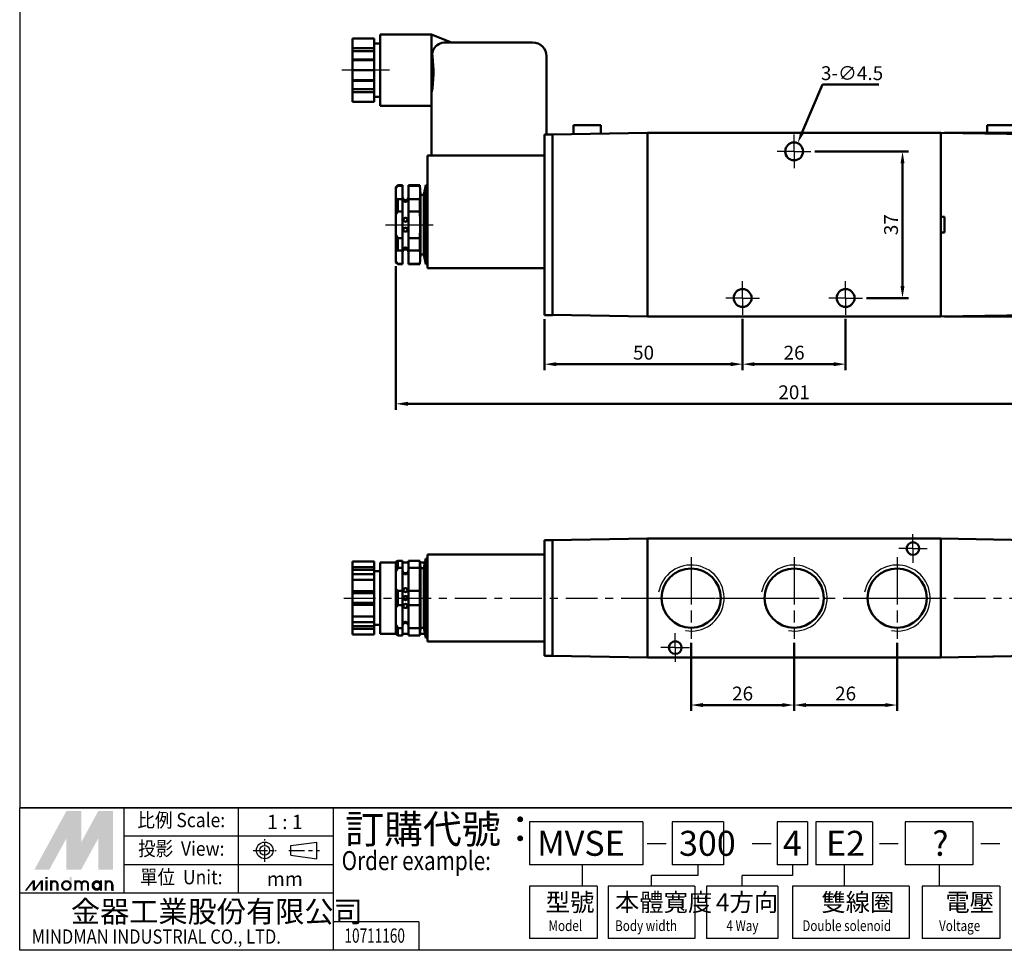
# Model space of a CAD drawing. Units: millimetres. Extents: x 175 to 609, y 50 to 423.
# Drawn here: x 175 to 424, y 50 to 285 of the extents above; entities that cross this region are included whole.
import ezdxf
from ezdxf.enums import TextEntityAlignment as Align

# ---------------------------------------------------------------- set-up
doc = ezdxf.new("R2010")
doc.units = ezdxf.units.MM
doc.header["$LTSCALE"] = 2
doc.linetypes.add('AM_ISO08W050x2', pattern=[9, 6, -0.75, 1.5, -0.75])
doc.linetypes.add('CENTER', pattern=[7, 4, -1, 1, -1])
for name, color, linetype, lineweight in [('AM_0', 7, 'Continuous', 50), ('AM_4', 3, 'Continuous', 25), ('AM_5', 5, 'Continuous', 50), ('AM_7', 1, 'CENTER', 25), ('AM_VIS', 7, 'Continuous', 50)]:
    doc.layers.add(name, color=color, linetype=linetype, lineweight=lineweight)
doc.layers.add('LOGO', color=7, linetype='Continuous')
doc.styles.add('CHINESET', font='simplex.shx', dxfattribs={"bigfont": 'CHINESET.SHX'})
doc.styles.get("Standard").update_dxf_attribs({"font": 'ISOCP.SHX', "bigfont": 'CHINESET.SHX'})
doc.dimstyles.new('AM_ISO$0', dxfattribs={"dimtxt": 3.5, "dimasz": 3, "dimexe": 1.5, "dimexo": 1, "dimgap": 0.7, "dimtad": 1, "dimdsep": 46, "dimtxsty": 'STANDARD', "dimcen": 0, "dimclrd": 256, "dimclre": 256, "dimclrt": 256, "dimadec": 0, "dimazin": 2, "dimtp": 0.1, "dimtm": 0.1, "dimtfac": 0.6, "dimtmove": 0, "dimatfit": 3, "dimfxl": 1, "dimlwd": -1, "dimlwe": -1, "dimarcsym": 0})
doc.dimstyles.new('AM_ISO$3', dxfattribs={"dimtxt": 3.5, "dimasz": 3, "dimexe": 1.5, "dimexo": 1, "dimgap": 0.7, "dimtad": 1, "dimtoh": 1, "dimdsep": 46, "dimtxsty": 'STANDARD', "dimcen": 0, "dimclrd": 256, "dimclre": 256, "dimclrt": 256, "dimadec": 0, "dimazin": 2, "dimtp": 0.1, "dimtm": 0.1, "dimtfac": 0.6, "dimtofl": 0, "dimtmove": 0, "dimatfit": 0, "dimfxl": 1, "dimlwd": -1, "dimlwe": -1, "dimarcsym": 0})

# ---------------------------------------------------------------- blocks, each defined once
blk = doc.blocks.new('*D4')
at = {"layer": 'AM_5'}
for p, q in [((344.55, 127.35), (344.55, 110.18)), ((370.55, 127.35), (370.55, 110.18)), ((347.55, 111.68), (367.55, 111.68))]:
    blk.add_line(p, q, dxfattribs=at)
for points in [[(347.55, 112.18), (347.55, 111.18), (344.55, 111.68)], [(367.55, 112.18), (367.55, 111.18), (370.55, 111.68)]]:
    blk.add_solid(points, dxfattribs=at)
at = {"layer": 'AM_5', "insert": (357.55, 114.13), "char_height": 3.5, "attachment_point": 5}
blk.add_mtext('26', dxfattribs=at)
blk = doc.blocks.new('*D5')
at = {"layer": 'AM_5'}
for p, q in [((370.55, 127.35), (370.55, 110.18)), ((396.55, 127.35), (396.55, 110.18)), ((373.55, 111.68), (393.55, 111.68))]:
    blk.add_line(p, q, dxfattribs=at)
for points in [[(373.55, 112.18), (373.55, 111.18), (370.55, 111.68)], [(393.55, 112.18), (393.55, 111.18), (396.55, 111.68)]]:
    blk.add_solid(points, dxfattribs=at)
at = {"layer": 'AM_5', "insert": (383.55, 114.13), "char_height": 3.5, "attachment_point": 5}
blk.add_mtext('26', dxfattribs=at)
blk = doc.blocks.new('*D7')
at = {"layer": 'AM_5'}
for p, q in [((357.55, 209.15), (357.55, 196.2)), ((383.55, 209.15), (383.55, 196.2)), ((360.55, 197.7), (380.55, 197.7))]:
    blk.add_line(p, q, dxfattribs=at)
for points in [[(360.55, 198.2), (360.55, 197.2), (357.55, 197.7)], [(380.55, 198.2), (380.55, 197.2), (383.55, 197.7)]]:
    blk.add_solid(points, dxfattribs=at)
at = {"layer": 'AM_5', "insert": (370.55, 200.15), "char_height": 3.5, "attachment_point": 5}
blk.add_mtext('26', dxfattribs=at)
blk = doc.blocks.new('*D10')
at = {"layer": 'AM_5'}
for p, q in [((270.05, 222.4), (270.05, 186.2)), ((471.05, 222.4), (471.05, 186.2)), ((273.05, 187.7), (468.05, 187.7))]:
    blk.add_line(p, q, dxfattribs=at)
for points in [[(273.05, 188.2), (273.05, 187.2), (270.05, 187.7)], [(468.05, 188.2), (468.05, 187.2), (471.05, 187.7)]]:
    blk.add_solid(points, dxfattribs=at)
at = {"layer": 'AM_5', "insert": (370.55, 190.15), "char_height": 3.5, "attachment_point": 5}
blk.add_mtext('201', dxfattribs=at)
blk = doc.blocks.new('*D13')
at = {"layer": 'AM_5'}
for p, q in [((372.62, 256.23), (377.76, 268.24)), ((377.76, 268.24), (391.9, 268.24))]:
    blk.add_line(p, q, dxfattribs=at)
blk.add_solid([(372.16, 256.42), (373.08, 256.03), (371.44, 253.47)], dxfattribs=at)
at = {"layer": 'AM_5', "insert": (385.18, 270.69), "char_height": 3.5, "attachment_point": 5}
blk.add_mtext('3-∅4.5', dxfattribs=at)
blk = doc.blocks.new('*D24')
at = {"layer": 'AM_5'}
for p, q in [((408.55, 256.1), (488.55, 256.1)), ((487.05, 212.7), (487.05, 253.1)), ((408.55, 209.7), (488.55, 209.7))]:
    blk.add_line(p, q, dxfattribs=at)
for points in [[(486.55, 253.1), (487.55, 253.1), (487.05, 256.1)], [(486.55, 212.7), (487.55, 212.7), (487.05, 209.7)]]:
    blk.add_solid(points, dxfattribs=at)
at = {"layer": 'AM_5', "insert": (484.6, 232.9), "char_height": 3.5, "attachment_point": 5, "rotation": 90}
blk.add_mtext('46.4', dxfattribs=at)
blk = doc.blocks.new('*D27')
at = {"layer": 'AM_5'}
for p, q in [((307.55, 209.1), (307.55, 196.2)), ((357.55, 209.15), (357.55, 196.2)), ((310.55, 197.7), (354.55, 197.7))]:
    blk.add_line(p, q, dxfattribs=at)
for points in [[(310.55, 198.2), (310.55, 197.2), (307.55, 197.7)], [(354.55, 198.2), (354.55, 197.2), (357.55, 197.7)]]:
    blk.add_solid(points, dxfattribs=at)
at = {"layer": 'AM_5', "insert": (332.55, 200.15), "char_height": 3.5, "attachment_point": 5}
blk.add_mtext('50', dxfattribs=at)
blk = doc.blocks.new('*D28')
at = {"layer": 'AM_5'}
for p, q in [((375.8, 251.4), (399.42, 251.4)), ((397.92, 217.4), (397.92, 248.4)), ((388.8, 214.4), (399.42, 214.4))]:
    blk.add_line(p, q, dxfattribs=at)
for points in [[(397.42, 248.4), (398.42, 248.4), (397.92, 251.4)], [(397.42, 217.4), (398.42, 217.4), (397.92, 214.4)]]:
    blk.add_solid(points, dxfattribs=at)
at = {"layer": 'AM_5', "insert": (395.47, 232.9), "char_height": 3.5, "attachment_point": 5, "rotation": 90}
blk.add_mtext('37', dxfattribs=at)

msp = doc.modelspace()

# ---------------------------------------------------------------- linework, layer by layer
at = {"layer": 'AM_0'}
for centre in [(344.552, 138.682), (370.552, 138.682), (396.552, 138.682)]:
    msp.add_circle(centre, 7.475, dxfattribs=at)
at = {"layer": 'AM_4'}
for centre in [(344.552, 138.682), (370.552, 138.682), (396.552, 138.682)]:
    msp.add_arc(centre, 8.331, 260, 170, dxfattribs=at)
at = {"layer": 'AM_7', "linetype": 'AM_ISO08W050x2'}
for p, q in [((268.421, 271.9), (255.49, 271.9)), ((370.552, 251.4), (370.552, 255.65)), ((370.552, 251.4), (366.302, 251.4)), ((370.552, 251.4), (374.802, 251.4)), ((370.552, 251.4), (370.552, 247.15)), ((267.421, 232.9), (280.653, 232.9)), ((357.552, 214.4), (357.552, 218.65)), ((383.552, 214.4), (383.552, 218.65)), ((357.552, 214.4), (353.302, 214.4)), ((357.552, 214.4), (361.802, 214.4)), ((357.552, 214.4), (357.552, 210.15)), ((383.552, 214.4), (379.302, 214.4)), ((383.552, 214.4), (387.802, 214.4)), ((383.552, 214.4), (383.552, 210.15)), ((400.552, 151.182), (400.552, 154.782)), ((400.552, 151.182), (396.952, 151.182)), ((400.552, 151.182), (404.152, 151.182)), ((400.552, 151.182), (400.552, 147.582)), ((344.552, 149.013), (344.552, 128.351)), ((370.552, 149.013), (370.552, 128.351)), ((396.552, 149.013), (396.552, 128.351)), ((334.221, 138.682), (354.883, 138.682)), ((360.221, 138.682), (380.883, 138.682)), ((386.221, 138.682), (406.883, 138.682)), ((340.552, 126.182), (340.552, 129.782)), ((340.552, 126.182), (336.952, 126.182)), ((340.552, 126.182), (344.152, 126.182)), ((340.552, 126.182), (340.552, 122.582))]:
    msp.add_line(p, q, dxfattribs=at)
at = {"layer": 'AM_7'}
msp.add_line((256.9, 138.682), (484.772, 138.682), dxfattribs=at)
at = {"layer": 'AM_VIS'}
for p, q in [((279.052, 280.9), (266.052, 280.9)), ((266.052, 280.9), (266.052, 262.9)), ((284.052, 278.9), (279.052, 280.9)), ((279.052, 266.243), (279.052, 280.9)), ((259.052, 279.9), (264.552, 279.9)), ((259.052, 279.9), (259.052, 277.415)), ((264.552, 279.9), (264.552, 277.415)), ((264.552, 278.65), (266.052, 278.65)), ((282.552, 278.9), (304.552, 278.9)), ((264.552, 277.415), (259.052, 277.415)), ((259.052, 277.415), (259.052, 276.732)), ((259.052, 276.732), (264.552, 276.732)), ((259.052, 276.732), (259.052, 274.567)), ((264.552, 276.732), (264.552, 277.415)), ((264.552, 274.567), (264.552, 276.732)), ((259.052, 274.567), (264.552, 274.567)), ((259.052, 274.567), (259.052, 274.384)), ((259.052, 274.384), (264.552, 274.384)), ((259.052, 274.384), (259.052, 271.9)), ((264.552, 274.384), (264.552, 274.567)), ((264.552, 274.384), (264.552, 271.9)), ((308.052, 275.4), (308.052, 255.7)), ((259.052, 271.9), (264.552, 271.9)), ((259.052, 271.9), (259.052, 269.415)), ((264.552, 271.9), (264.552, 269.415)), ((264.552, 269.415), (259.052, 269.415)), ((259.052, 269.415), (259.052, 269.232)), ((259.052, 269.232), (264.552, 269.232)), ((259.052, 269.232), (259.052, 267.067)), ((264.552, 269.232), (264.552, 269.415)), ((264.552, 267.067), (264.552, 269.232)), ((259.052, 267.067), (264.552, 267.067)), ((259.052, 267.067), (259.052, 266.384)), ((259.052, 266.384), (264.552, 266.384)), ((259.052, 266.384), (259.052, 263.9)), ((264.552, 266.384), (264.552, 267.067)), ((264.552, 266.384), (264.552, 263.9)), ((279.052, 250.4), (279.052, 266.243)), ((259.052, 263.9), (264.552, 263.9)), ((264.552, 265.15), (266.052, 265.15)), ((279.052, 262.9), (266.052, 262.9)), ((333.552, 256.1), (309.552, 255.681)), ((314.902, 258), (314.902, 255.774)), ((321.802, 258), (314.902, 258)), ((321.802, 258), (321.802, 255.895)), ((333.552, 256.1), (333.552, 209.7)), ((407.552, 256.1), (333.552, 256.1)), ((407.552, 256.1), (431.552, 255.681)), ((407.552, 234.9), (407.552, 256.1)), ((407.552, 256.1), (407.552, 256.1)), ((407.552, 256.1), (407.552, 255.6)), ((407.552, 255.6), (407.552, 256.1)), ((419.302, 258), (419.302, 255.895)), ((419.302, 258), (426.202, 258)), ((307.552, 255.7), (309.552, 255.7)), ((307.552, 255.7), (307.552, 255.2)), ((307.552, 210.6), (307.552, 255.2)), ((309.552, 255.681), (309.552, 255.7)), ((309.552, 255.336), (309.552, 255.681)), ((309.552, 255.2), (309.552, 255.336)), ((309.552, 210.6), (309.552, 255.2)), ((309.637, 254.437), (309.552, 254.438)), ((309.552, 254.435), (309.637, 254.437)), ((309.552, 254.437), (309.637, 254.437)), ((333.552, 255.6), (333.552, 210.2)), ((407.552, 210.2), (407.552, 255.6)), ((407.552, 255.6), (407.552, 210.2)), ((407.552, 210.2), (407.552, 255.6)), ((307.552, 250.4), (278.052, 250.4)), ((278.052, 225.9), (278.052, 250.4)), ((270.549, 242.741), (270.048, 242.105)), ((270.052, 242.4), (270.552, 242.9)), ((270.052, 242.4), (270.052, 242.102)), ((270.052, 242.102), (270.052, 239.547)), ((271.702, 242.9), (270.552, 242.9)), ((270.552, 242.738), (270.552, 242.9)), ((271.702, 242.738), (270.552, 242.738)), ((271.702, 242.738), (271.702, 242.9)), ((271.702, 242.738), (271.702, 239.372)), ((276.052, 242.9), (273.202, 242.9)), ((273.202, 242.9), (273.202, 242.738)), ((276.052, 242.738), (273.202, 242.738)), ((273.202, 239.372), (273.202, 242.738)), ((276.252, 240.4), (276.052, 242.9)), ((276.052, 242.738), (276.052, 242.9)), ((277.052, 240.4), (277.552, 242.9)), ((278.052, 242.9), (277.552, 242.9)), ((277.552, 242.9), (277.552, 222.9)), ((270.052, 239.547), (270.052, 235.455)), ((270.552, 239.372), (271.702, 239.372)), ((270.552, 236.266), (270.552, 239.372)), ((271.702, 236.266), (271.702, 239.372)), ((273.202, 239.372), (276.052, 239.372)), ((273.202, 239.372), (273.202, 236.266)), ((276.052, 236.266), (276.052, 239.372)), ((277.052, 240.4), (276.252, 240.4)), ((276.252, 225.4), (276.252, 240.4)), ((277.052, 225.4), (277.052, 240.4)), ((271.702, 236.266), (270.552, 236.266)), ((271.702, 236.266), (271.702, 229.534)), ((276.052, 236.266), (273.202, 236.266)), ((273.202, 229.534), (273.202, 236.266)), ((270.052, 235.455), (270.052, 230.345)), ((407.552, 234.9), (408.552, 234.9)), ((408.552, 234.9), (408.552, 230.9)), ((270.052, 230.345), (270.052, 226.253)), ((270.552, 229.534), (271.702, 229.534)), ((270.552, 226.428), (270.552, 229.534)), ((271.702, 226.428), (271.702, 229.534)), ((273.202, 229.534), (276.052, 229.534)), ((273.202, 229.534), (273.202, 226.428)), ((276.052, 226.428), (276.052, 229.534)), ((407.552, 209.7), (407.552, 230.9)), ((408.552, 230.9), (407.552, 230.9)), ((270.052, 226.253), (270.052, 223.698)), ((271.702, 226.428), (270.552, 226.428)), ((271.702, 226.428), (271.702, 223.062)), ((276.052, 226.428), (273.202, 226.428)), ((273.202, 223.062), (273.202, 226.428)), ((270.549, 223.059), (270.048, 223.695)), ((270.052, 223.698), (270.052, 223.4)), ((276.252, 225.4), (276.052, 222.9)), ((277.052, 225.4), (276.252, 225.4)), ((277.052, 225.4), (277.552, 222.9)), ((278.052, 225.9), (278.052, 221.9)), ((270.052, 223.4), (270.552, 222.9)), ((270.552, 223.062), (271.702, 223.062)), ((270.552, 222.9), (270.552, 223.062)), ((271.702, 222.9), (270.552, 222.9)), ((271.702, 222.9), (271.702, 223.062)), ((273.202, 223.062), (276.052, 223.062)), ((273.202, 223.062), (273.202, 222.9)), ((276.052, 222.9), (273.202, 222.9)), ((276.052, 222.9), (276.052, 223.062)), ((278.052, 222.9), (277.552, 222.9)), ((307.552, 221.9), (278.052, 221.9)), ((307.552, 210.6), (307.552, 210.1)), ((309.552, 210.1), (307.552, 210.1)), ((309.552, 210.464), (309.552, 210.6)), ((309.552, 210.119), (309.552, 210.464)), ((333.552, 209.7), (309.552, 210.119)), ((309.552, 210.1), (309.552, 210.119)), ((333.552, 209.7), (407.552, 209.7)), ((407.552, 210.2), (407.552, 209.7)), ((407.552, 209.7), (407.552, 210.2)), ((407.552, 209.7), (431.552, 210.119)), ((407.552, 209.7), (407.552, 209.7)), ((307.552, 153.282), (309.552, 153.282)), ((307.552, 153.282), (307.552, 152.782)), ((307.552, 129.471), (307.552, 152.782)), ((333.552, 153.682), (309.552, 153.263)), ((309.552, 153.263), (309.552, 153.282)), ((309.552, 153.265), (309.637, 153.265)), ((309.552, 152.918), (309.552, 153.263)), ((309.552, 152.782), (309.552, 152.918)), ((309.552, 124.582), (309.552, 152.782)), ((407.552, 153.682), (333.552, 153.682)), ((333.552, 153.682), (333.552, 123.682)), ((333.552, 153.182), (333.552, 124.182)), ((407.552, 153.682), (407.552, 153.682)), ((407.552, 153.682), (407.552, 153.182)), ((407.552, 153.182), (407.552, 153.682)), ((407.552, 153.682), (431.552, 153.263)), ((407.552, 123.682), (407.552, 153.682)), ((407.552, 124.182), (407.552, 153.182)), ((407.552, 153.182), (407.552, 124.182)), ((407.552, 124.182), (407.552, 153.182)), ((278.052, 149.682), (307.552, 149.682)), ((278.052, 149.682), (278.052, 145.682)), ((259.052, 147.92), (259.052, 146.485)), ((259.052, 147.92), (264.552, 147.92)), ((264.552, 147.92), (264.552, 146.485)), ((270.052, 147.682), (266.052, 147.682)), ((266.052, 147.682), (266.052, 129.682)), ((270.052, 147.832), (270.052, 145.47)), ((270.553, 148.098), (270.053, 147.831)), ((270.552, 148.099), (271.702, 148.099)), ((270.552, 146.306), (270.552, 148.099)), ((271.702, 146.306), (271.702, 148.099)), ((273.202, 147.682), (271.702, 147.682)), ((273.202, 148.099), (276.052, 148.099)), ((273.202, 148.099), (273.202, 146.306)), ((276.147, 147.482), (276.051, 148.099)), ((276.052, 146.306), (276.052, 148.099)), ((277.352, 147.682), (276.116, 147.682)), ((276.252, 146.182), (276.148, 147.482)), ((277.052, 146.182), (277.552, 148.682)), ((278.052, 148.682), (277.552, 148.682)), ((277.552, 148.682), (277.552, 128.682)), ((264.552, 146.485), (259.052, 146.485)), ((259.052, 146.485), (259.052, 145.802)), ((259.052, 145.802), (264.552, 145.802)), ((259.052, 145.802), (259.052, 144.735)), ((259.052, 144.735), (264.552, 144.735)), ((259.052, 144.735), (259.052, 143.301)), ((264.552, 145.802), (264.552, 146.485)), ((264.552, 144.735), (264.552, 145.802)), ((264.552, 145.432), (266.052, 145.432)), ((264.552, 144.735), (264.552, 143.301)), ((270.546, 146.309), (270.046, 145.474)), ((270.052, 145.47), (270.052, 141.045)), ((271.702, 146.306), (270.552, 146.306)), ((271.702, 146.306), (271.702, 140.475)), ((276.052, 146.306), (273.202, 146.306)), ((273.202, 140.475), (273.202, 146.306)), ((276.1, 140.475), (276.095, 146.306)), ((277.052, 146.182), (276.252, 146.182)), ((276.252, 131.182), (276.252, 146.182)), ((277.052, 131.182), (277.052, 146.182)), ((278.052, 131.682), (278.052, 145.682)), ((259.052, 143.301), (259.052, 140.432)), ((259.052, 143.301), (264.552, 143.301)), ((264.552, 143.301), (264.552, 140.432)), ((264.552, 140.432), (259.052, 140.432)), ((259.052, 140.432), (259.052, 139.932)), ((259.052, 139.932), (264.552, 139.932)), ((259.052, 139.932), (259.052, 137.432)), ((264.552, 139.932), (264.552, 140.432)), ((264.552, 137.432), (264.552, 139.932)), ((270.052, 141.045), (270.052, 136.32)), ((270.552, 140.475), (271.702, 140.475)), ((270.552, 136.889), (270.552, 140.475)), ((271.702, 136.889), (271.702, 140.475)), ((273.202, 140.475), (276.052, 140.475)), ((273.202, 140.475), (273.202, 136.889)), ((276.052, 136.889), (276.052, 140.475)), ((259.052, 137.432), (264.552, 137.432)), ((259.052, 137.432), (259.052, 136.932)), ((259.052, 136.932), (264.552, 136.932)), ((259.052, 136.932), (259.052, 134.063)), ((264.552, 136.932), (264.552, 137.432)), ((264.552, 136.932), (264.552, 134.063)), ((271.702, 136.889), (270.552, 136.889)), ((271.702, 136.889), (271.702, 131.059)), ((276.052, 136.889), (273.202, 136.889)), ((273.202, 131.059), (273.202, 136.889)), ((276.1, 136.889), (276.095, 131.059)), ((270.052, 136.32), (270.052, 131.895)), ((259.052, 134.063), (264.552, 134.063)), ((259.052, 134.063), (259.052, 132.629)), ((264.552, 132.629), (259.052, 132.629)), ((259.052, 132.629), (259.052, 131.562)), ((264.552, 134.063), (264.552, 132.629)), ((264.552, 131.562), (264.552, 132.629)), ((264.552, 131.932), (266.052, 131.932)), ((270.546, 131.055), (270.046, 131.891)), ((270.052, 131.895), (270.052, 129.532)), ((259.052, 131.562), (264.552, 131.562)), ((259.052, 131.562), (259.052, 130.879)), ((259.052, 130.879), (264.552, 130.879)), ((259.052, 130.879), (259.052, 129.445)), ((259.052, 129.445), (264.552, 129.445)), ((264.552, 130.879), (264.552, 131.562)), ((264.552, 130.879), (264.552, 129.445)), ((270.052, 129.682), (266.052, 129.682)), ((270.553, 129.267), (270.053, 129.533)), ((270.552, 131.059), (271.702, 131.059)), ((270.552, 129.266), (270.552, 131.059)), ((271.702, 129.266), (270.552, 129.266)), ((271.702, 129.266), (271.702, 131.059)), ((273.202, 129.682), (271.702, 129.682)), ((273.202, 131.059), (276.052, 131.059)), ((273.202, 131.059), (273.202, 129.266)), ((276.052, 129.266), (273.202, 129.266)), ((276.147, 129.882), (276.051, 129.266)), ((276.052, 129.266), (276.052, 131.059)), ((277.352, 129.682), (276.116, 129.682)), ((276.252, 131.182), (276.148, 129.882)), ((277.052, 131.182), (276.252, 131.182)), ((277.052, 131.182), (277.552, 128.682)), ((278.052, 131.682), (278.052, 127.682)), ((307.552, 129.471), (307.552, 125.893)), ((278.052, 128.682), (277.552, 128.682)), ((307.552, 127.682), (278.052, 127.682)), ((307.552, 124.082), (307.552, 125.893)), ((309.552, 124.446), (309.552, 124.582)), ((309.552, 124.101), (309.552, 124.446)), ((309.552, 124.082), (307.552, 124.082)), ((333.552, 123.682), (309.552, 124.101)), ((309.552, 124.082), (309.552, 124.101)), ((333.552, 123.682), (407.552, 123.682)), ((407.552, 124.182), (407.552, 123.682)), ((407.552, 123.682), (407.552, 124.182)), ((407.552, 123.682), (431.552, 124.101)), ((407.552, 123.682), (407.552, 123.682)), ((420.852, 123.914), (420.752, 123.912))]:
    msp.add_line(p, q, dxfattribs=at)
for centre, radius in [((370.552, 251.4), 2.25), ((272.452, 234.15), 0.5), ((272.452, 231.65), 0.5), ((357.552, 214.4), 2.25), ((383.552, 214.4), 2.25), ((400.552, 151.182), 1.6), ((272.452, 140.682), 0.5), ((272.452, 138.682), 0.5), ((272.452, 136.682), 0.5), ((340.552, 126.182), 1.6)]:
    msp.add_circle(centre, radius, dxfattribs=at)
for centre, radius, start, end in [((282.552, 275.4), 3.5, 90, 148.58523), ((304.552, 275.4), 3.5, 0, 90), ((282.025, 275.881), 2.802, 151.36622, 189.88981), ((249.839, 271.5), 29.682, 349.7984, 7.5497), ((262.83, 241.055), 13.329, 352.7457, 7.2543), ((272.452, 239.9), 0.75, 180, 228.18969), ((272.452, 239.828), 0.698, 224.2394, 315.7606), ((272.452, 239.9), 0.75, 311.81031, 0), ((272.452, 225.9), 0.75, 131.81031, 180), ((272.452, 225.972), 0.698, 44.23832, 135.76168), ((272.452, 225.9), 0.75, 0, 48.18969), ((262.83, 224.745), 13.329, 352.7457, 7.2543), ((272.452, 145.682), 0.75, 180, 0), ((272.452, 131.682), 0.75, 0, 180), ((320.323, 125.103), 1.191, 266.37431, 266.59317), ((420.781, 125.103), 1.191, 268.37431, 268.59317), ((420.781, 125.103), 1.191, 273.40683, 273.62569)]:
    msp.add_arc(centre, radius, start, end, dxfattribs=at)
for points in [[(270.052, 239.547), (270.203, 239.474), (270.372, 239.416), (270.552, 239.372)], [(270.552, 236.266), (270.372, 236.007), (270.203, 235.736), (270.052, 235.455)], [(270.052, 230.345), (270.203, 230.064), (270.372, 229.793), (270.552, 229.534)], [(270.552, 226.428), (270.372, 226.384), (270.203, 226.326), (270.052, 226.253)], [(270.052, 141.045), (270.203, 140.841), (270.372, 140.651), (270.552, 140.475)], [(270.552, 136.889), (270.372, 136.714), (270.203, 136.524), (270.052, 136.32)]]:
    msp.add_open_spline(points, degree=3, dxfattribs=at)
for points, knots in [([(271.952, 239.023), (271.952, 239.019), (271.952, 239.015), (271.954, 239.005), (271.956, 238.997), (271.966, 238.968), (271.978, 238.943), (272.023, 238.868), (272.067, 238.812), (272.162, 238.728), (272.209, 238.695), (272.303, 238.652), (272.346, 238.639), (272.434, 238.626), (272.478, 238.627), (272.572, 238.642), (272.619, 238.659), (272.725, 238.713), (272.78, 238.758), (272.862, 238.844), (272.892, 238.886), (272.929, 238.948), (272.94, 238.972), (272.949, 238.999), (272.95, 239.006), (272.952, 239.016), (272.952, 239.02), (272.952, 239.027), (272.952, 239.03), (272.95, 239.037), (272.948, 239.04), (272.939, 239.049), (272.928, 239.05), (272.893, 239.046), (272.866, 239.038), (272.792, 239.017), (272.739, 239.002), (272.624, 238.979), (272.564, 238.971), (272.443, 238.966), (272.382, 238.968), (272.263, 238.981), (272.207, 238.993), (272.113, 239.016), (272.075, 239.028), (272.019, 239.043), (272, 239.048), (271.972, 239.05), (271.963, 239.047), (271.956, 239.039), (271.954, 239.036), (271.952, 239.029), (271.952, 239.026), (271.952, 239.023)], [-3.3638964, -3.3638964, -3.3638964, -3.3638964, -3.3300801, -3.3300801, -3.2760879, -3.2760879, -3.1301293, -3.1301293, -2.8644756, -2.8644756, -2.6709844, -2.6709844, -2.529877, -2.529877, -2.3941461, -2.3941461, -2.2348451, -2.2348451, -1.9954464, -1.9954464, -1.7927325, -1.7927325, -1.6550612, -1.6550612, -1.604023, -1.604023, -1.5693942, -1.5693942, -1.5352247, -1.5352247, -1.4864069, -1.4864069, -1.3677608, -1.3677608, -1.2114226, -1.2114226, -1.0094778, -1.0094778, -0.8308451, -0.8308451, -0.6546659, -0.6546659, -0.4706949, -0.4706949, -0.308326, -0.308326, -0.183353, -0.183353, -0.0782943, -0.0782943, -0.0333493, -0.0333493, 0, 0, 0, 0]), ([(276.052, 229.534), (276.07, 229.854), (276.086, 230.18), (276.131, 231.298), (276.148, 232.107), (276.148, 233.693), (276.131, 234.502), (276.086, 235.62), (276.07, 235.946), (276.052, 236.266)], [13.2800674, 13.2800674, 13.2800674, 13.2800674, 14.2744838, 14.2744838, 16.653829, 16.653829, 19.0331743, 19.0331743, 20.0275907, 20.0275907, 20.0275907, 20.0275907]), ([(271.952, 226.777), (271.952, 226.776), (271.952, 226.774), (271.953, 226.769), (271.953, 226.766), (271.957, 226.759), (271.96, 226.756), (271.976, 226.748), (271.995, 226.751), (272.052, 226.765), (272.091, 226.778), (272.19, 226.803), (272.248, 226.816), (272.368, 226.831), (272.428, 226.834), (272.55, 226.83), (272.61, 226.823), (272.72, 226.803), (272.769, 226.789), (272.844, 226.768), (272.872, 226.759), (272.918, 226.75), (272.935, 226.749), (272.947, 226.758), (272.949, 226.762), (272.951, 226.768), (272.952, 226.772), (272.952, 226.778), (272.952, 226.782), (272.951, 226.792), (272.949, 226.798), (272.943, 226.821), (272.934, 226.84), (272.899, 226.906), (272.86, 226.96), (272.77, 227.05), (272.722, 227.088), (272.626, 227.138), (272.582, 227.154), (272.494, 227.172), (272.451, 227.174), (272.359, 227.164), (272.313, 227.151), (272.209, 227.106), (272.156, 227.067), (272.067, 226.986), (272.03, 226.94), (271.983, 226.867), (271.968, 226.836), (271.956, 226.804), (271.954, 226.796), (271.952, 226.785), (271.952, 226.781), (271.952, 226.777)], [-3.3109417, -3.3109417, -3.3109417, -3.3109417, -3.2956302, -3.2956302, -3.2588852, -3.2588852, -3.1971661, -3.1971661, -3.0381652, -3.0381652, -2.8562916, -2.8562916, -2.6668421, -2.6668421, -2.4925788, -2.4925788, -2.3121258, -2.3121258, -2.1345125, -2.1345125, -1.9919137, -1.9919137, -1.8423682, -1.8423682, -1.7913234, -1.7913234, -1.7571112, -1.7571112, -1.7235652, -1.7235652, -1.6761465, -1.6761465, -1.5592642, -1.5592642, -1.3044238, -1.3044238, -1.102535, -1.102535, -0.9616332, -0.9616332, -0.83356, -0.83356, -0.6887404, -0.6887404, -0.4760113, -0.4760113, -0.2570316, -0.2570316, -0.0905362, -0.0905362, -0.0354113, -0.0354113, 0, 0, 0, 0]), ([(271.952, 145.001), (271.952, 145.001), (271.952, 145.001), (271.952, 144.999), (271.952, 144.996), (271.954, 144.99), (271.956, 144.985), (271.964, 144.966), (271.975, 144.948), (272.014, 144.895), (272.049, 144.855), (272.135, 144.784), (272.185, 144.751), (272.285, 144.708), (272.332, 144.694), (272.428, 144.681), (272.476, 144.681), (272.576, 144.695), (272.627, 144.71), (272.735, 144.76), (272.788, 144.797), (272.875, 144.876), (272.909, 144.917), (272.938, 144.963), (272.945, 144.975), (272.95, 144.989), (272.951, 144.993), (272.952, 144.998), (272.952, 145), (272.952, 145.004), (272.952, 145.005), (272.95, 145.009), (272.948, 145.01), (272.938, 145.012), (272.926, 145.008), (272.886, 144.992), (272.857, 144.978), (272.777, 144.945), (272.723, 144.926), (272.607, 144.899), (272.55, 144.89), (272.433, 144.885), (272.374, 144.889), (272.257, 144.906), (272.201, 144.921), (272.107, 144.953), (272.069, 144.969), (272.014, 144.993), (271.995, 145.002), (271.97, 145.011), (271.962, 145.012), (271.955, 145.009), (271.954, 145.008), (271.952, 145.004), (271.952, 145.003), (271.952, 145.001)], [-3.3391798, -3.3391798, -3.3391798, -3.3391798, -3.3381785, -3.3381785, -3.3074265, -3.3074265, -3.2602575, -3.2602575, -3.131698, -3.131698, -2.9114442, -2.9114442, -2.7071059, -2.7071059, -2.5556121, -2.5556121, -2.4117134, -2.4117134, -2.2466652, -2.2466652, -2.0215462, -2.0215462, -1.7830025, -1.7830025, -1.6830763, -1.6830763, -1.6408898, -1.6408898, -1.610263, -1.610263, -1.5783364, -1.5783364, -1.5295281, -1.5295281, -1.3939894, -1.3939894, -1.2236387, -1.2236387, -1.0121655, -1.0121655, -0.8368093, -0.8368093, -0.661733, -0.661733, -0.4713558, -0.4713558, -0.3001653, -0.3001653, -0.17165, -0.17165, -0.070573, -0.070573, -0.0295051, -0.0295051, 0, 0, 0, 0]), ([(271.952, 132.364), (271.952, 132.363), (271.952, 132.363), (271.952, 132.36), (271.953, 132.359), (271.955, 132.356), (271.957, 132.354), (271.968, 132.353), (271.984, 132.358), (272.03, 132.378), (272.062, 132.393), (272.146, 132.426), (272.201, 132.444), (272.316, 132.469), (272.373, 132.476), (272.49, 132.479), (272.549, 132.474), (272.665, 132.454), (272.72, 132.439), (272.81, 132.407), (272.846, 132.391), (272.896, 132.368), (272.914, 132.36), (272.937, 132.354), (272.944, 132.353), (272.949, 132.356), (272.951, 132.357), (272.952, 132.36), (272.952, 132.362), (272.952, 132.366), (272.952, 132.368), (272.95, 132.375), (272.948, 132.38), (272.94, 132.4), (272.928, 132.419), (272.887, 132.473), (272.851, 132.513), (272.764, 132.584), (272.714, 132.616), (272.614, 132.658), (272.568, 132.671), (272.471, 132.684), (272.424, 132.684), (272.323, 132.669), (272.272, 132.652), (272.165, 132.602), (272.112, 132.564), (272.037, 132.495), (272.01, 132.464), (271.975, 132.416), (271.964, 132.398), (271.955, 132.379), (271.954, 132.374), (271.952, 132.368), (271.952, 132.366), (271.952, 132.364)], [-3.3107507, -3.3107507, -3.3107507, -3.3107507, -3.3026711, -3.3026711, -3.2715169, -3.2715169, -3.222343, -3.222343, -3.0757605, -3.0757605, -2.9089949, -2.9089949, -2.7063175, -2.7063175, -2.5315832, -2.5315832, -2.3543223, -2.3543223, -2.1628563, -2.1628563, -1.9956351, -1.9956351, -1.8706141, -1.8706141, -1.7776532, -1.7776532, -1.7378764, -1.7378764, -1.7085696, -1.7085696, -1.6775975, -1.6775975, -1.62951, -1.62951, -1.4951439, -1.4951439, -1.2746857, -1.2746857, -1.073136, -1.073136, -0.9227343, -0.9227343, -0.7786618, -0.7786618, -0.6125361, -0.6125361, -0.3879514, -0.3879514, -0.208138, -0.208138, -0.0765521, -0.0765521, -0.0305116, -0.0305116, 0, 0, 0, 0])]:
    msp.add_open_spline(points, degree=3, knots=knots, dxfattribs=at)
at = {"layer": 'LOGO', "color": 4}
for p, q in [((608.852, 85.782), (175.073, 85.782)), ((201.469, 64.185), (201.469, 85.782)), ((230.265, 64.185), (230.265, 85.782)), ((254.261, 49.787), (254.261, 85.782)), ((332.328, 82.183), (303.77, 82.183)), ((303.77, 82.183), (303.77, 71.384)), ((332.328, 82.183), (332.328, 71.384)), ((352.701, 82.183), (339.749, 82.183)), ((339.749, 82.183), (339.749, 71.384)), ((352.701, 82.183), (352.701, 71.384)), ((373.941, 82.183), (366.275, 82.183)), ((366.275, 82.183), (366.275, 71.384)), ((373.941, 82.183), (373.941, 71.384)), ((390.302, 82.183), (376.055, 82.183)), ((376.055, 82.183), (376.055, 71.384)), ((390.302, 82.183), (390.302, 71.384)), ((415.675, 82.183), (398.603, 82.183)), ((398.603, 82.183), (398.603, 71.384)), ((415.675, 82.183), (415.675, 71.384)), ((254.261, 78.583), (201.469, 78.583)), ((254.261, 71.384), (201.469, 71.384)), ((332.328, 71.384), (303.77, 71.384)), ((317.021, 71.384), (317.021, 65.985)), ((352.701, 71.384), (339.749, 71.384)), ((346.225, 71.384), (346.225, 68.685)), ((373.941, 71.384), (366.275, 71.384)), ((370.108, 71.384), (370.108, 68.685)), ((390.302, 71.384), (376.055, 71.384)), ((383.178, 71.384), (383.178, 65.985)), ((415.675, 71.384), (398.603, 71.384)), ((407.139, 71.384), (407.139, 65.985)), ((346.225, 68.685), (334.584, 68.685)), ((334.584, 65.985), (334.584, 68.685)), ((370.108, 68.685), (357.457, 68.685)), ((357.457, 65.985), (357.457, 68.685)), ((303.77, 65.985), (303.77, 52.787)), ((320.84, 65.985), (303.77, 65.985)), ((320.84, 65.985), (320.84, 52.787)), ((323.652, 65.985), (323.652, 52.787)), ((345.516, 65.985), (323.652, 65.985)), ((345.516, 65.985), (345.516, 52.787)), ((348.444, 65.985), (348.444, 52.787)), ((366.47, 65.985), (348.444, 65.985)), ((366.47, 65.985), (366.47, 52.787)), ((370.125, 65.985), (370.125, 52.787)), ((399.56, 65.985), (370.125, 65.985)), ((399.56, 65.985), (399.56, 52.787)), ((402.897, 65.985), (402.897, 52.787)), ((422.446, 65.985), (402.897, 65.985)), ((422.446, 65.985), (422.446, 52.787)), ((254.261, 64.185), (175.073, 64.185)), ((275.861, 56.986), (254.261, 56.986)), ((275.861, 56.986), (275.861, 49.787)), ((320.84, 52.787), (303.77, 52.787)), ((345.516, 52.787), (323.652, 52.787)), ((366.47, 52.787), (348.444, 52.787)), ((399.56, 52.787), (370.125, 52.787)), ((422.446, 52.787), (402.897, 52.787))]:
    msp.add_line(p, q, dxfattribs=at)
at = {"layer": 'LOGO', "linetype": 'AM_ISO08W050x2', "ltscale": 0.3}
for p, q in [((236.929, 72.11), (236.929, 77.872)), ((234.048, 74.991), (239.81, 74.991))]:
    msp.add_line(p, q, dxfattribs=at)
at = {"layer": 'LOGO', "linetype": 'Continuous'}
for p, q in [((243.511, 76.216), (250.063, 77.081)), ((243.511, 73.767), (250.063, 72.901))]:
    msp.add_line(p, q, dxfattribs=at)
at = {"layer": 'LOGO'}
for p, q in [((250.063, 72.901), (250.063, 77.081)), ((243.511, 73.767), (243.511, 76.216)), ((198.664, 64.802), (198.664, 66.412))]:
    msp.add_line(p, q, dxfattribs=at)
at = {"layer": 'LOGO', "linetype": 'CENTER', "ltscale": 0.5}
msp.add_line((242.987, 74.991), (250.723, 74.991), dxfattribs=at)
at = {"layer": 'LOGO', "color": 7, "linetype": 'Continuous'}
for p, q in [((333.476, 76.745), (338.245, 76.745)), ((360.003, 76.745), (364.771, 76.745)), ((392.072, 76.745), (396.841, 76.745)), ((417.701, 76.745), (422.469, 76.745))]:
    msp.add_line(p, q, dxfattribs=at)
at = {"layer": 'LOGO', "color": 4}
for points in [[(175.073, 85.782), (608.852, 85.782), (608.852, 423.092), (175.073, 423.092)], [(175.073, 85.782), (608.852, 85.782), (608.852, 49.787), (175.073, 49.787)]]:
    msp.add_lwpolyline(points, close=True, dxfattribs=at)
at = {"layer": 'LOGO', "color": 5, "const_width": 0.538}
for points in [[(184.622, 66.412, 1), (183.01, 66.412, 1)], [(190.704, 66.412, 1), (189.092, 66.412, 1)], [(192.314, 66.412, 1), (190.702, 66.412, 1)], [(198.397, 66.412, 1), (196.784, 66.412, 1)]]:
    msp.add_lwpolyline(points, format="xyb", dxfattribs=at)
for points in [[(185.782, 66.144, 1), (187.932, 66.144, 1)], [(193.474, 66.144, 1), (195.624, 66.144, 1)]]:
    msp.add_lwpolyline(points, format="xyb", close=True, dxfattribs=at)
at = {"layer": 'LOGO', "color": 5}
msp.add_lwpolyline([(193.744, 66.144, 1.0000001), (195.354, 66.144, 1.0000001)], format="xyb", close=True, dxfattribs=at)
at = {"layer": 'LOGO', "linetype": 'Continuous'}
for radius in [2.09, 1.225]:
    msp.add_circle((236.929, 74.991), radius, dxfattribs=at)
at = {"layer": 'LOGO', "color": 5}
msp.add_circle((194.549, 66.144), 0.805, dxfattribs=at)
for points in [[(178.807, 70.169), (180.363, 70.169), (186.857, 84.927), (188.413, 84.927)], [(189.057, 84.927), (190.614, 84.927), (189.057, 71.35), (190.614, 77.056)], [(189.057, 71.35), (190.614, 77.056), (196.463, 84.927), (194.907, 84.927)], [(197.107, 70.169), (198.664, 70.169), (197.107, 84.927), (198.664, 84.927)], [(181.007, 70.169), (182.564, 70.169), (188.413, 83.746), (186.857, 78.04)], [(186.857, 70.169), (188.413, 70.169), (186.857, 78.04), (188.413, 83.746)], [(189.057, 70.169), (190.614, 70.169), (196.463, 83.746), (194.907, 78.04)], [(196.463, 83.746), (194.907, 78.04), (196.463, 70.169), (194.907, 70.169)], [(176.312, 64.802), (176.849, 64.802), (178.36, 67.486), (178.897, 67.486)], [(178.36, 67.486), (178.897, 67.486), (178.36, 64.802), (178.897, 64.802)], [(178.36, 64.802), (178.897, 64.802), (180.408, 67.486), (180.944, 67.486)], [(180.408, 67.486), (180.944, 67.486), (180.408, 64.802), (180.944, 64.802)], [(181.58, 67.861), (182.116, 67.861), (181.58, 68.291), (182.116, 68.291)], [(181.58, 67.486), (182.116, 67.486), (181.58, 64.802), (182.116, 64.802)], [(182.743, 67.486), (183.279, 67.486), (182.743, 64.802), (183.279, 64.802)], [(187.662, 68.291), (188.199, 68.291), (187.662, 64.802), (188.199, 64.802)], [(188.825, 67.486), (189.361, 67.486), (188.825, 64.802), (189.361, 64.802)], [(195.354, 67.486), (195.891, 67.486), (195.354, 64.802), (195.891, 64.802)], [(196.517, 64.802), (197.054, 64.802), (196.517, 67.486), (197.054, 67.486)], [(184.353, 66.412), (184.889, 66.412), (184.353, 64.802), (184.889, 64.802)], [(190.435, 66.412), (190.971, 66.412), (190.435, 64.802), (190.971, 64.802)], [(192.045, 66.412), (192.581, 66.412), (192.045, 64.802), (192.581, 64.802)], [(198.127, 66.412), (198.664, 66.412), (198.127, 64.802), (198.664, 64.802)]]:
    msp.add_solid(points, dxfattribs=at)
at = {"layer": 'LOGO', "color": 2}
for points in [[(180.363, 70.169), (181.007, 70.169), (188.413, 84.927), (189.057, 84.927)], [(188.413, 84.927), (189.057, 84.927), (188.413, 70.169), (189.057, 70.169)], [(188.413, 70.169), (189.057, 70.169), (196.463, 84.927), (197.107, 84.927)], [(196.463, 84.927), (197.107, 84.927), (196.463, 70.169), (197.107, 70.169)]]:
    msp.add_solid(points, dxfattribs=at)

# ---------------------------------------------------------------- texts
at = {"layer": 'LOGO', "style": 'CHINESET', "width": 0.9}
for s, p in [('比例 Scale:', (215.867, 82.183, 235.904)), ('投影  View:', (215.867, 74.984, 235.904)), ('單位  Unit:', (215.867, 67.785, 235.904))]:
    msp.add_text(s, height=3.5995, dxfattribs=at).set_placement(p, align=Align.MIDDLE)
at = {"layer": 'LOGO', "color": 7, "style": 'CHINESET'}
msp.add_text('訂購代號：', height=7.199, dxfattribs=at).set_placement((257.207, 76.77))
at = {"layer": 'LOGO', "style": 'CHINESET'}
for s, p in [('1 : 1', (242.006, 82.183)), ('mm', (242.006, 67.785))]:
    msp.add_text(s, height=3.5995, dxfattribs=at).set_placement(p, align=Align.MIDDLE_CENTER)
at = {"layer": 'LOGO', "color": 7, "linetype": 'Continuous', "style": 'CHINESET'}
for s, p in [('MVSE', (305.689, 73.638)), ('300', (341.504, 73.638)), ('4', (367.713, 73.638)), ('E2', (378.604, 73.638)), ('?', (405.456, 73.638))]:
    msp.add_text(s, height=6.3, dxfattribs=at).set_placement(p)
at = {"layer": 'LOGO', "color": 7, "style": 'CHINESET', "width": 0.8}
msp.add_text('Order example:', height=4.7993, dxfattribs=at).set_placement((256.346, 70.013))
at = {"layer": 'LOGO', "style": 'CHINESET'}
for s, p in [('型號', (307.845, 59.655, 235.904)), ('本體寬度', (325.342, 59.655, 235.904)), ('4方向', (350.837, 59.655, 235.904)), ('雙線圈', (377.444, 59.655, 235.904)), ('電壓', (408.731, 59.655, 235.904))]:
    msp.add_text(s, height=4.5, dxfattribs=at).set_placement(p)
at = {"layer": 'LOGO', "linetype": 'Continuous', "style": 'CHINESET'}
msp.add_text('金器工業股份有限公司', height=5.3992, dxfattribs=at).set_placement((188.002, 56.858))
for s, height, width, p in [('Model', 2.7, 0.8, (308.564, 54.65, 235.904)), ('Body width', 2.7, 0.8, (325.368, 54.65, 235.904)), ('4 Way', 2.7, 0.8, (353.47, 54.65, 235.904)), ('Double solenoid', 2.7, 0.8, (372.627, 54.65, 235.904)), ('Voltage', 2.7, 0.8, (407.146, 54.65, 235.904)), ('MINDMAN INDUSTRIAL CO., LTD.', 3.59948, 0.85, (178.085, 51.458))]:
    msp.add_text(s, height=height, dxfattribs=dict(at, width=width)).set_placement(p)
at = {"layer": 'LOGO', "style": 'CHINESET', "width": 0.7}
msp.add_text('10711160', height=3.6, dxfattribs=at).set_placement((264.689, 51.702), align=Align.CENTER)

# ---------------------------------------------------------------- dimensions: what is measured, and where the dimension line sits
at = {"layer": 'AM_5'}
dim = msp.add_diameter_dim_2p(p1=(369.667, 249.331), p2=(371.437, 253.469), text='3-<>', dimstyle='AM_ISO$3', override={"dimscale": 1, "dimlfac": 1, "dimtdec": 8}, dxfattribs=at)
dim.commit()
dim.dimension.update_dxf_attribs({"geometry": '*D13', "text_midpoint": (385.18, 268.244), "dimtype": 163})
for base, p1, p2, picture, middle in [((487.052, 256.1), (407.552, 209.7), (407.552, 256.1), '*D24', (487.052, 232.9)), ((397.921, 251.4), (387.802, 214.4), (374.802, 251.4), '*D28', (397.921, 232.9))]:
    dim = msp.add_linear_dim(base=base, p1=p1, p2=p2, angle=90, dimstyle='AM_ISO$0', override={"dimscale": 1, "dimlfac": 1, "dimtdec": 8}, dxfattribs=at)
    dim.commit()
    dim.dimension.update_dxf_attribs({"geometry": picture, "text_midpoint": middle, "dimtype": 160})
for base, p1, p2, picture, middle in [((471.052, 187.7), (270.052, 223.4), (471.052, 223.4), '*D10', (370.552, 190.15)), ((357.552, 197.7), (307.552, 210.1), (357.552, 210.15), '*D27', (332.552, 200.15)), ((383.552, 197.7), (357.552, 210.15), (383.552, 210.15), '*D7', (370.552, 200.15)), ((370.552, 111.682), (344.552, 128.351), (370.552, 128.351), '*D4', (357.552, 114.133)), ((396.552, 111.682), (370.552, 128.351), (396.552, 128.351), '*D5', (383.552, 114.133))]:
    dim = msp.add_linear_dim(base=base, p1=p1, p2=p2, angle=0, dimstyle='AM_ISO$0', override={"dimscale": 1, "dimlfac": 1, "dimtdec": 8}, dxfattribs=at)
    dim.commit()
    dim.dimension.update_dxf_attribs({"geometry": picture, "text_midpoint": middle})

doc.saveas('drawing.dxf')
